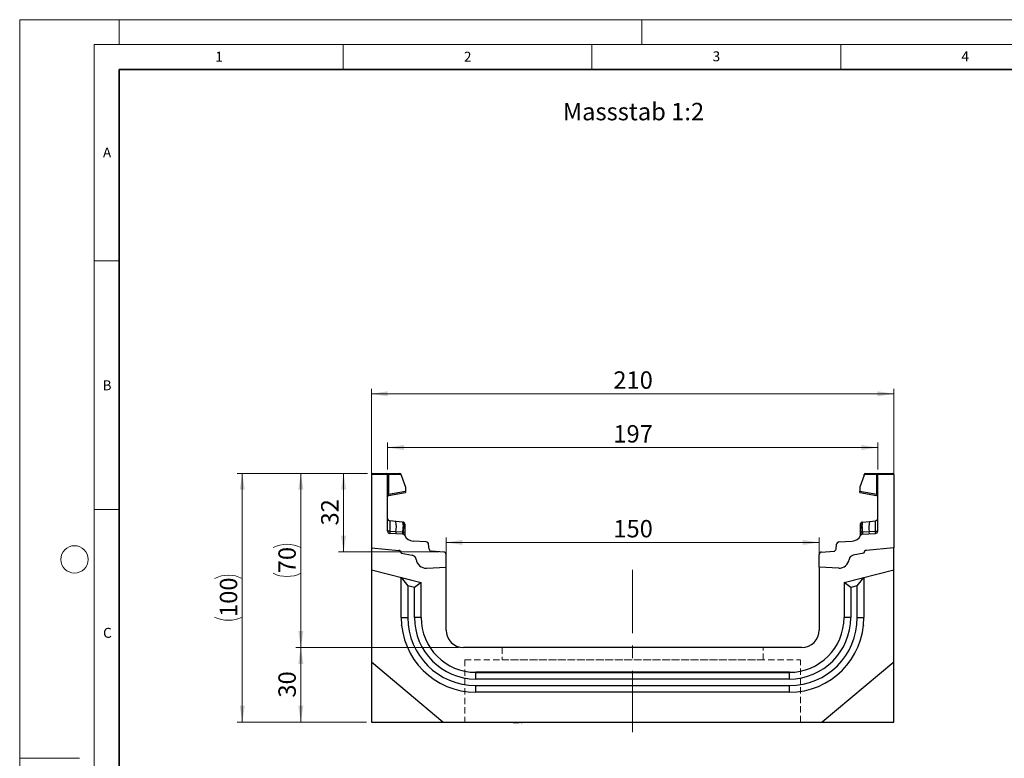
# Model space of a CAD drawing. Units: millimetres. Extents: x 0 to 420, y 0 to 297.
# Drawn here: x 0 to 198, y 148 to 297 of the extents above; entities that cross this region are included whole.
import ezdxf

# ---------------------------------------------------------------- set-up
doc = ezdxf.new("R2010")
doc.units = ezdxf.units.MM
doc.linetypes.add('CENTERX2', pattern=[20.32, 12.7, -2.54, 2.54, -2.54])
doc.linetypes.add('HIDDEN', pattern=[1.905, 1.27, -0.635])
doc.styles.add('SLDTEXTSTYLE0', font='TXT', dxfattribs={"width": 0.605})
doc.styles.add('SLDTEXTSTYLE1', font='TXT', dxfattribs={"width": 0.75})
doc.dimstyles.new('SLDDIMSTYLE0', dxfattribs={"dimtxt": 3.5, "dimasz": 3.302, "dimexe": 0, "dimexo": 0.0625, "dimgap": 0.875, "dimtad": 1, "dimlfac": 2, "dimrnd": 1e-09, "dimzin": 12, "dimdsep": 46, "dimtxsty": 'SLDTEXTSTYLE1', "dimsah": 1, "dimcen": 0.09, "dimadec": 0, "dimazin": 3, "dimtfac": 1, "dimtofl": 0, "dimtmove": 0, "dimatfit": 3, "dimfxl": 0, "dimfrac": 2, "dimtolj": 1, "dimtzin": 12, "dimarcsym": 0})
doc.dimstyles.new('SLDDIMSTYLE1', dxfattribs={"dimtxt": 3.5, "dimasz": 3.302, "dimexe": 0, "dimexo": 0.0625, "dimgap": 0.875, "dimtad": 1, "dimdec": 0, "dimlfac": 2, "dimrnd": 1e-09, "dimzin": 12, "dimdsep": 46, "dimtxsty": 'SLDTEXTSTYLE1', "dimsah": 1, "dimcen": 0.09, "dimadec": 0, "dimazin": 3, "dimtfac": 1, "dimtdec": 0, "dimtofl": 0, "dimtmove": 0, "dimatfit": 3, "dimfxl": 0, "dimfrac": 2, "dimtolj": 1, "dimtzin": 12, "dimarcsym": 0})

# ---------------------------------------------------------------- blocks, each defined once
blk = doc.blocks.new('_D')
at = {"color": 179, "linetype": 'Continuous', "lineweight": 18}
for p, q in [((70.68, 191.79), (70.68, 222.79)), ((175.68, 221.79), (70.68, 221.79)), ((175.68, 191.79), (175.68, 222.79))]:
    blk.add_line(p, q, dxfattribs=at)
for points in [[(70.68, 221.79), (73.98, 221.28), (73.98, 222.29)], [(175.68, 221.79), (172.38, 222.29), (172.38, 221.28)]]:
    blk.add_solid(points, dxfattribs=at)
at = {"color": 179, "linetype": 'Continuous', "lineweight": 18, "insert": (119.3, 226.3), "char_height": 3.5, "attachment_point": 1, "style": 'SLDTEXTSTYLE1'}
blk.add_mtext('210', dxfattribs=at)
blk = doc.blocks.new('_D_1')
at = {"color": 179, "linetype": 'Continuous', "lineweight": 18}
for p, q in [((85.68, 187.95), (85.68, 192.9)), ((160.68, 187.95), (160.68, 192.9)), ((85.68, 191.9), (160.68, 191.9))]:
    blk.add_line(p, q, dxfattribs=at)
for points in [[(85.68, 191.9), (88.98, 191.4), (88.98, 192.41)], [(160.68, 191.9), (157.38, 192.41), (157.38, 191.4)]]:
    blk.add_solid(points, dxfattribs=at)
at = {"color": 179, "linetype": 'Continuous', "lineweight": 18, "insert": (119.3, 196.42), "char_height": 3.5, "attachment_point": 1, "style": 'SLDTEXTSTYLE1'}
blk.add_mtext('150', dxfattribs=at)
blk = doc.blocks.new('_D_2')
at = {"color": 179, "linetype": 'Continuous', "lineweight": 18}
for p, q in [((69.93, 205.79), (43.73, 205.79)), ((44.73, 155.79), (44.73, 205.79)), ((69.68, 155.79), (43.73, 155.79))]:
    blk.add_line(p, q, dxfattribs=at)
for centre, start, end in [((41.96, 179.11), 63.4349, 116.5651), ((41.96, 182.46), 243.4349, 296.5651)]:
    blk.add_arc(centre, 6.21, start, end, dxfattribs=at)
for points in [[(44.73, 205.79), (44.23, 202.48), (45.24, 202.48)], [(44.73, 155.79), (45.24, 159.09), (44.23, 159.09)]]:
    blk.add_solid(points, dxfattribs=at)
at = {"color": 179, "linetype": 'Continuous', "lineweight": 18, "insert": (40.22, 176.91), "char_height": 3.5, "attachment_point": 1, "rotation": 90, "style": 'SLDTEXTSTYLE1'}
blk.add_mtext('100', dxfattribs=at)
blk = doc.blocks.new('_D_3')
at = {"color": 179, "linetype": 'Continuous', "lineweight": 18}
for p, q in [((73.93, 206.54), (73.93, 211.98)), ((172.43, 206.54), (172.43, 211.98)), ((73.93, 210.98), (172.43, 210.98))]:
    blk.add_line(p, q, dxfattribs=at)
for points in [[(73.93, 210.98), (77.23, 210.47), (77.23, 211.49)], [(172.43, 210.98), (169.13, 211.49), (169.13, 210.47)]]:
    blk.add_solid(points, dxfattribs=at)
at = {"color": 179, "linetype": 'Continuous', "lineweight": 18, "insert": (119.3, 215.49), "char_height": 3.5, "attachment_point": 1, "style": 'SLDTEXTSTYLE1'}
blk.add_mtext('197', dxfattribs=at)
blk = doc.blocks.new('_D_4')
at = {"color": 179, "linetype": 'Continuous', "lineweight": 18}
for p, q in [((69.93, 205.79), (64.09, 205.79)), ((65.09, 189.98), (65.09, 205.79)), ((84.21, 189.98), (64.09, 189.98))]:
    blk.add_line(p, q, dxfattribs=at)
for points in [[(65.09, 205.79), (64.58, 202.48), (65.6, 202.48)], [(65.09, 189.98), (65.6, 193.28), (64.58, 193.28)]]:
    blk.add_solid(points, dxfattribs=at)
at = {"color": 179, "linetype": 'Continuous', "lineweight": 18, "insert": (60.58, 195.3), "char_height": 3.5, "attachment_point": 1, "rotation": 90, "style": 'SLDTEXTSTYLE1'}
blk.add_mtext('32', dxfattribs=at)
blk = doc.blocks.new('_D_5')
at = {"color": 179, "linetype": 'Continuous', "lineweight": 18}
for p, q in [((88.18, 170.79), (55.5, 170.79)), ((56.5, 155.79), (56.5, 170.79)), ((69.68, 155.79), (55.5, 155.79))]:
    blk.add_line(p, q, dxfattribs=at)
for points in [[(56.5, 170.79), (55.99, 167.49), (57.01, 167.49)], [(56.5, 155.79), (57.01, 159.09), (55.99, 159.09)]]:
    blk.add_solid(points, dxfattribs=at)
at = {"color": 179, "linetype": 'Continuous', "lineweight": 18, "insert": (51.99, 160.7), "char_height": 3.5, "attachment_point": 1, "rotation": 90, "style": 'SLDTEXTSTYLE1'}
blk.add_mtext('30', dxfattribs=at)
blk = doc.blocks.new('_D_6')
at = {"color": 179, "linetype": 'Continuous', "lineweight": 18}
for p, q in [((69.93, 205.79), (55.5, 205.79)), ((56.5, 205.79), (56.5, 170.79)), ((88.18, 170.79), (55.5, 170.79))]:
    blk.add_line(p, q, dxfattribs=at)
for centre, start, end in [((53.72, 185.32), 63.4349, 116.5651), ((53.72, 191.26), 243.4349, 296.5651)]:
    blk.add_arc(centre, 6.21, start, end, dxfattribs=at)
for points in [[(56.5, 205.79), (55.99, 202.48), (57.01, 202.48)], [(56.5, 170.79), (57.01, 174.09), (55.99, 174.09)]]:
    blk.add_solid(points, dxfattribs=at)
at = {"color": 179, "linetype": 'Continuous', "lineweight": 18, "insert": (51.99, 185.7), "char_height": 3.5, "attachment_point": 1, "rotation": 90, "style": 'SLDTEXTSTYLE1'}
blk.add_mtext('70', dxfattribs=at)

msp = doc.modelspace()

# ---------------------------------------------------------------- linework, layer by layer
at = {"color": 7, "linetype": 'Continuous', "lineweight": 18}
for p, q in [((0, 0), (0, 297)), ((0, 297), (420, 297)), ((20, 292), (20, 297)), ((125, 292), (125, 297)), ((15, 292), (415, 292)), ((15, 292), (15, 5)), ((65, 292), (65, 287)), ((115, 292), (115, 287)), ((165, 292), (165, 287)), ((15, 248.5), (20, 248.5)), ((15, 198.5), (20, 198.5)), ((12, 148.5), (0, 148.5))]:
    msp.add_line(p, q, dxfattribs=at)
at = {"color": 7, "linetype": 'Continuous', "lineweight": 35}
for p, q in [((20, 287), (20, 10)), ((410, 287), (20, 287))]:
    msp.add_line(p, q, dxfattribs=at)
at = {"color": 7, "linetype": 'Continuous', "lineweight": 25}
for p, q in [((70.6814, 205.5365), (70.6814, 190.7873)), ((73.9314, 205.5365), (70.6814, 205.5365)), ((70.9314, 205.7865), (73.6814, 205.7865)), ((73.6814, 205.7865), (74.0519, 205.7865)), ((73.9314, 194.2073), (73.9314, 205.5365)), ((74.1167, 205.5365), (73.9314, 205.5365)), ((74.0519, 205.7865), (76.4203, 205.7865)), ((74.1167, 205.5365), (74.1167, 201.5779)), ((76.6703, 205.5365), (74.1167, 205.5365)), ((76.6703, 205.4202), (76.6703, 205.5365)), ((76.6703, 205.4202), (77.519, 203.0236)), ((169.6924, 205.4202), (168.8437, 203.0236)), ((169.6924, 205.4202), (169.6924, 205.5365)), ((172.2461, 205.5365), (169.6924, 205.5365)), ((169.9424, 205.7865), (172.3108, 205.7865)), ((172.2461, 201.5779), (172.2461, 205.5365)), ((172.4314, 205.5365), (172.2461, 205.5365)), ((172.3108, 205.7865), (172.6814, 205.7865)), ((175.6814, 205.5365), (172.4314, 205.5365)), ((172.4314, 194.2073), (172.4314, 205.5365)), ((172.6814, 205.7865), (175.4314, 205.7865)), ((175.6814, 205.5365), (175.6814, 190.7873)), ((74.1167, 201.5779), (77.519, 202.1779)), ((74.1379, 201.3392), (77.519, 201.9354)), ((77.519, 203.0236), (77.519, 202.1779)), ((77.519, 202.1779), (77.519, 201.9354)), ((168.8437, 203.0236), (168.8437, 202.1779)), ((168.8437, 201.9354), (168.8437, 202.1779)), ((168.8437, 202.1779), (172.2461, 201.5779)), ((168.8437, 201.9354), (172.2248, 201.3392)), ((74.1167, 201.5779), (73.9314, 201.5779)), ((172.4314, 201.5779), (172.2461, 201.5779)), ((75.5697, 196.1231), (74.3791, 196.2482)), ((76.9649, 195.9764), (75.5697, 196.1231)), ((76.9649, 195.9764), (77.0511, 195.9674)), ((169.3091, 195.9349), (169.3116, 195.9674)), ((169.3116, 195.9674), (169.3978, 195.9764)), ((169.3978, 195.9764), (170.793, 196.1231)), ((170.793, 196.1231), (171.9836, 196.2482)), ((75.609, 194.0492), (74.372, 194.1338)), ((76.9386, 193.9581), (75.609, 194.0492)), ((77.0058, 193.9516), (76.9386, 193.9581)), ((77.0581, 193.9438), (77.0058, 193.9516)), ((77.0663, 195.4589), (77.0663, 195.0079)), ((77.3869, 195.1635), (77.3869, 194.7802)), ((168.9758, 194.7802), (168.9758, 195.1635)), ((169.2964, 195.0079), (169.2964, 195.4589)), ((169.3046, 193.9438), (169.357, 193.9516)), ((169.4241, 193.9581), (169.357, 193.9516)), ((170.7538, 194.0492), (169.4241, 193.9581)), ((171.9907, 194.1338), (170.7538, 194.0492)), ((76.9685, 193.5512), (74.4009, 193.7083)), ((77.3869, 193.2811), (77.3869, 193.2724)), ((81.7136, 191.9948), (79.0603, 192.1571)), ((164.6492, 191.9948), (167.3024, 192.1571)), ((168.9758, 193.2724), (168.9758, 193.2811)), ((169.3942, 193.5512), (171.9619, 193.7083)), ((70.6814, 190.7873), (76.2249, 190.3023)), ((70.6814, 190.7873), (70.6814, 186.3732)), ((82.2918, 190.5695), (82.1798, 191.5523)), ((85.2119, 189.977), (82.7581, 190.1271)), ((161.1508, 189.977), (163.6046, 190.1271)), ((164.0709, 190.5695), (164.1829, 191.5523)), ((175.6814, 190.7873), (170.1378, 190.3023)), ((175.6814, 186.3732), (175.6814, 190.7873)), ((76.6814, 189.8042), (76.6814, 189.7293)), ((76.6814, 189.7293), (78.855, 189.346)), ((85.6814, 186.9483), (85.6814, 189.4779)), ((160.6814, 186.9483), (160.6814, 189.4779)), ((169.6814, 189.7293), (167.5077, 189.346)), ((169.6814, 189.8042), (169.6814, 189.7293)), ((70.6814, 186.3732), (80.6814, 183.88)), ((70.6814, 186.3732), (70.6814, 167.8573)), ((81.762, 186.7429), (85.6814, 186.9483)), ((85.6814, 174.2873), (85.6814, 186.9483)), ((164.6007, 186.7429), (160.6814, 186.9483)), ((160.6814, 186.9483), (160.6814, 174.2873)), ((165.6814, 183.88), (175.6814, 186.3732)), ((175.6814, 167.8573), (175.6814, 186.3732)), ((76.6814, 184.8756), (76.6814, 184.8773)), ((76.6814, 176.7856), (76.6814, 184.8756)), ((76.6814, 184.8756), (78.0211, 183.1608)), ((76.6814, 184.8756), (80.6814, 183.8782)), ((165.6814, 183.8782), (169.6814, 184.8756)), ((168.3416, 183.1608), (169.6814, 184.8756)), ((169.6814, 184.8773), (169.6814, 184.8756)), ((169.6814, 184.8756), (169.6814, 176.7856)), ((78.0211, 183.1608), (78.0211, 176.7856)), ((79.3416, 182.8315), (78.0211, 183.1608)), ((80.6814, 183.8782), (79.3416, 182.8315)), ((79.3416, 176.7856), (79.3416, 182.8315)), ((80.6814, 176.7873), (80.6814, 183.88)), ((165.6814, 183.88), (165.6814, 176.7873)), ((167.0211, 182.8315), (165.6814, 183.8782)), ((168.3416, 183.1608), (167.0211, 182.8315)), ((167.0211, 182.8315), (167.0211, 176.7856)), ((168.3416, 176.7856), (168.3416, 183.1608)), ((76.6814, 176.7856), (78.0211, 176.7856)), ((80.6814, 176.7856), (79.3416, 176.7856)), ((167.0211, 176.7856), (165.6814, 176.7856)), ((168.3416, 176.7856), (169.6814, 176.7856)), ((157.1814, 170.7873), (89.1814, 170.7873)), ((85.0664, 155.7873), (70.6814, 167.8573)), ((70.6814, 167.8573), (70.6814, 155.7873)), ((175.6814, 167.8573), (161.2964, 155.7873)), ((175.6814, 155.7873), (175.6814, 167.8573)), ((154.6814, 165.7873), (91.6814, 165.7873)), ((91.6814, 164.4458), (91.6814, 165.7856)), ((91.6814, 165.7856), (154.6814, 165.7856)), ((154.6814, 164.4458), (91.6814, 164.4458)), ((154.6814, 164.4458), (154.6814, 165.7856)), ((91.6814, 163.1253), (154.6814, 163.1253)), ((91.6814, 161.7856), (91.6814, 163.1253)), ((154.6814, 161.7856), (154.6814, 163.1253)), ((154.6814, 161.7856), (91.6814, 161.7856)), ((70.6814, 155.7873), (85.0664, 155.7873)), ((85.0664, 155.7873), (161.2964, 155.7873)), ((92.3166, 155.7873), (92.3166, 155.6873)), ((95.6916, 155.6873), (95.6916, 155.7873)), ((96.2494, 155.7873), (96.2494, 155.6873)), ((98.0298, 155.6873), (98.0298, 155.7873)), ((99.1703, 155.6873), (99.1703, 155.7873)), ((99.1703, 155.6873), (99.4164, 155.6873)), ((99.4164, 155.6873), (99.4164, 155.7873)), ((99.4164, 155.6873), (100.3786, 155.6873)), ((100.3786, 155.6873), (100.3786, 155.7873)), ((100.7701, 155.7873), (100.7701, 155.6873)), ((100.7701, 155.6873), (101.0162, 155.6873)), ((101.0162, 155.7873), (101.0162, 155.6873)), ((139.9731, 155.6873), (139.9731, 155.7873)), ((142.2838, 155.6873), (142.2838, 155.7873)), ((142.5661, 155.6873), (142.2838, 155.6873)), ((142.5661, 155.6873), (142.5661, 155.7873)), ((143.6577, 155.6873), (142.5661, 155.6873)), ((142.8262, 155.6748), (142.8262, 155.6873)), ((143.6577, 155.6873), (143.6577, 155.7873)), ((143.9214, 155.6873), (143.6577, 155.6873)), ((143.9214, 155.6873), (143.9214, 155.7873)), ((144.8925, 155.6873), (143.9214, 155.6873)), ((144.9438, 155.7873), (144.9438, 155.6873)), ((145.054, 155.6873), (145.054, 155.7873)), ((145.2066, 155.6873), (145.054, 155.6873)), ((145.2066, 155.6873), (145.2066, 155.7873)), ((146.1395, 155.6873), (145.2066, 155.6873)), ((146.2193, 155.7873), (146.2193, 155.6748)), ((146.7451, 155.7873), (146.7451, 155.6873)), ((146.9917, 155.6873), (146.8326, 155.6873)), ((147.6239, 155.7873), (147.6239, 155.6748)), ((148.0956, 155.6873), (148.0956, 155.7873)), ((149.5643, 155.6873), (149.5643, 155.7873)), ((150.3917, 155.6873), (149.5643, 155.6873)), ((150.0313, 155.6748), (150.0313, 155.6873)), ((150.3917, 155.6873), (150.3917, 155.7873)), ((150.5509, 155.6873), (150.3917, 155.6873)), ((150.5509, 155.6873), (150.5509, 155.7873)), ((151.1663, 155.6873), (150.5509, 155.6873)), ((151.1663, 155.6873), (151.1663, 155.7873)), ((151.315, 155.6873), (151.1663, 155.6873)), ((151.315, 155.6873), (151.315, 155.7873)), ((151.4896, 155.6873), (151.315, 155.6873)), ((151.5771, 155.7873), (151.5771, 155.6873)), ((152.4717, 155.6873), (152.4717, 155.7873)), ((153.8941, 155.6873), (153.8941, 155.7873)), ((154.1943, 155.6873), (153.8941, 155.6873)), ((154.1722, 155.6748), (154.1722, 155.6873)), ((154.1943, 155.6873), (154.1943, 155.7873)), ((154.4692, 155.6873), (154.1943, 155.6873)), ((154.406, 155.6748), (154.406, 155.6873)), ((154.4692, 155.7873), (154.4692, 155.6873)), ((155.2598, 155.6873), (154.4692, 155.6873)), ((155.2598, 155.6873), (155.2598, 155.7873)), ((155.56, 155.6873), (155.2598, 155.6873)), ((155.56, 155.6873), (155.56, 155.7873)), ((161.2964, 155.7873), (175.6814, 155.7873))]:
    msp.add_line(p, q, dxfattribs=at)
at = {"color": 179, "linetype": 'CENTERX2', "lineweight": 18}
msp.add_line((123.1814, 186.3943), (123.1814, 153.7873), dxfattribs=at)
at = {"color": 8, "linetype": 'Continuous', "lineweight": 25}
for p, q in [((76.6242, 175.3195), (76.8138, 175.2787)), ((169.5169, 175.2718), (169.7385, 175.3195))]:
    msp.add_line(p, q, dxfattribs=at)
at = {"color": 7, "linetype": 'HIDDEN', "lineweight": 18}
for p, q in [((149.4314, 170.7873), (96.9314, 170.7873)), ((96.9314, 170.7873), (96.9314, 168.2873)), ((149.4314, 168.2873), (149.4314, 170.7873)), ((89.4314, 168.2873), (89.4314, 155.7873)), ((89.4369, 168.2873), (156.9259, 168.2873)), ((149.4314, 168.2873), (96.9314, 168.2873)), ((156.9314, 155.7873), (156.9314, 168.2873)), ((89.4369, 155.7873), (156.9259, 155.7873))]:
    msp.add_line(p, q, dxfattribs=at)
at = {"color": 7, "linetype": 'Continuous', "lineweight": 25, "flags": 128}
for points in [[(77.3869, 195.5944), (77.3806, 195.6628), (77.3626, 195.7273)], [(168.9758, 195.5944), (168.9821, 195.6628), (169.0001, 195.7273)]]:
    msp.add_lwpolyline(points, dxfattribs=at)
at = {"color": 7, "linetype": 'Continuous', "lineweight": 18}
msp.add_circle((11, 188.5), 2.75, dxfattribs=at)
at = {"color": 7, "linetype": 'Continuous', "lineweight": 25}
for centre, radius, start, end in [((70.9314, 205.5365), 0.25, 90, 180), ((73.6814, 205.5365), 0.25, 0, 90), ((73.8266, 205.5948), 0.2958, 348.630945, 40.390692), ((76.4203, 205.5365), 0.25, 0, 90), ((169.9424, 205.5365), 0.25, 90, 180), ((172.5361, 205.5948), 0.2958, 139.609308, 191.369055), ((172.6814, 205.5365), 0.25, 90, 180), ((175.4314, 205.5365), 0.25, 0, 90), ((74.1814, 201.093), 0.25, 158.603396, 180), ((74.1814, 201.093), 0.25, 100, 133.6203), ((172.1814, 201.093), 0.25, 0, 80), ((74.4314, 196.7455), 0.5, 180, 264), ((70.8667, 194.9967), 4.836, 348.700094, 13.468364), ((76.3216, 195.5817), 0.7548, 350.632214, 31.532248), ((77.0119, 195.5944), 0.375, 61.297831, 84), ((169.3508, 195.5944), 0.375, 96, 118.702169), ((170.0411, 195.5817), 0.7548, 148.467752, 189.367786), ((175.496, 194.9967), 4.836, 166.531636, 191.299906), ((171.9313, 196.7455), 0.5, 276, 0), ((74.4314, 194.2073), 0.5, 180, 266.5), ((76.5115, 193.9039), 0.9141, 170.857618, 197.268049), ((77.8144, 193.818), 0.8869, 170.908215, 197.503626), ((77.9661, 193.7411), 0.9831, 167.636548, 191.325749), ((59.1594, 195.5044), 17.9137, 355.027228, 358.411771), ((77.1296, 193.4654), 0.4838, 57.869719, 98.498427), ((77.0585, 195.1287), 0.3303, 6.060408, 88.641608), ((77.0911, 194.7033), 0.3056, 14.58098, 94.659001), ((169.3042, 195.1287), 0.3303, 91.358401, 173.939593), ((169.2716, 194.7033), 0.3056, 85.341006, 165.419023), ((169.2331, 193.4654), 0.4838, 81.501573, 122.130281), ((187.2033, 195.5044), 17.9137, 181.588229, 184.972772), ((168.3966, 193.7411), 0.9831, 348.674245, 12.363455), ((168.5484, 193.818), 0.8869, 342.496374, 9.091785), ((169.8513, 193.9039), 0.9141, 342.731951, 9.142382), ((171.9313, 194.2073), 0.5, 273.5, 0), ((76.938, 193.0521), 0.5, 26.134614, 86.5), ((77.2834, 193.5131), 0.1525, 154.671418, 179.878467), ((77.0625, 193.2643), 0.3249, 2.961045, 75.180889), ((79.1824, 194.1534), 2, 206.134614, 266.5), ((81.683, 191.4957), 0.5, 6.5, 86.5), ((164.6797, 191.4957), 0.5, 93.5, 173.5), ((167.1803, 194.1534), 2, 273.5, 333.865386), ((169.3002, 193.2643), 0.3249, 104.819081, 177.03935), ((169.4247, 193.0521), 0.5, 93.5, 153.865386), ((169.0793, 193.5131), 0.1525, 0.121533, 25.328582), ((76.1814, 189.8042), 0.5, 0, 85), ((76.1667, 189.7876), 0.518, 353.54088, 83.54088), ((82.7886, 190.6261), 0.5, 186.5, 266.5), ((85.1814, 189.4779), 0.5, 0, 86.5), ((161.1814, 189.4779), 0.5, 93.5, 180), ((163.5741, 190.6261), 0.5, 273.5, 353.5), ((170.1961, 189.7876), 0.518, 96.45912, 186.45912), ((170.1814, 189.8042), 0.5, 95, 180), ((78.6814, 188.3612), 1, 7.255834, 80), ((81.6573, 188.7401), 2, 187.255834, 273), ((164.7054, 188.7401), 2, 267, 352.744166), ((167.6814, 188.3612), 1, 100, 172.744166), ((91.6814, 176.7856), 15, 180, 270), ((91.6814, 176.7856), 13.6603, 180, 270), ((91.6814, 176.7856), 12.3397, 180, 270), ((91.6814, 176.7873), 11, 180, 270), ((91.6814, 176.7856), 11, 180, 270), ((154.6814, 176.7873), 11, 270, 0), ((154.6814, 176.7856), 12.3397, 270, 0), ((154.6814, 176.7856), 11, 270, 0), ((154.6814, 176.7856), 13.6603, 270, 0), ((154.6814, 176.7856), 15, 270, 0), ((89.1814, 174.2873), 3.5, 180, 270), ((157.1814, 174.2873), 3.5, 270, 0)]:
    msp.add_arc(centre, radius, start, end, dxfattribs=at)
for centre, major_axis, start_param, end_param in [((74.4314, 193.729), (-0.0524, 2.5193), 6.28060275, 7.69214029), ((171.9313, 193.729), (0.0524, 2.5193), 4.87423032, 6.28576786)]:
    msp.add_ellipse(centre, major_axis=major_axis, ratio=0.02046737, start_param=start_param, end_param=end_param, dxfattribs=at)
for points, knots in [([(73.9447, 201.1735), (73.9534, 201.194), (73.9707, 201.2348), (74.0156, 201.2851), (74.0682, 201.3227), (74.1076, 201.3359), (74.1266, 201.3422)], [0, 0, 0, 0, 0.26334324, 0.52273551, 0.77029486, 1, 1, 1, 1]), ([(74.1379, 201.3392), (74.1304, 201.3414), (74.1195, 201.3446), (74.1104, 201.3747), (74.1061, 201.4032), (74.1046, 201.4389), (74.1059, 201.4812), (74.1097, 201.5285), (74.1143, 201.5613), (74.1167, 201.5779)], [0, 0, 0, 0, 0.27338243, 0.39633145, 0.51108568, 0.62974152, 0.74967664, 0.8725742, 1, 1, 1, 1]), ([(172.2461, 201.5779), (172.2484, 201.5613), (172.253, 201.5285), (172.2568, 201.4812), (172.2581, 201.4389), (172.2566, 201.4032), (172.2523, 201.3747), (172.2432, 201.3446), (172.2323, 201.3414), (172.2248, 201.3392)], [0, 0, 0, 0, 0.127444107, 0.250347631, 0.370276737, 0.488915456, 0.603690446, 0.726646503, 1, 1, 1, 1]), ([(172.2361, 201.3422), (172.2551, 201.3359), (172.2945, 201.3227), (172.3471, 201.2851), (172.392, 201.2348), (172.4093, 201.194), (172.4181, 201.1735)], [0, 0, 0, 0, 0.229705144, 0.477264497, 0.736656768, 1, 1, 1, 1]), ([(77.0511, 195.9674), (77.055, 195.9439), (77.0628, 195.897), (77.0651, 195.6048), (77.0663, 195.4589)], [0, 0, 0, 0, 0.50039414, 1, 1, 1, 1]), ([(77.3637, 195.7243), (77.3487, 195.7564), (77.3186, 195.821), (77.2417, 195.8945), (77.1513, 195.9443), (77.086, 195.954), (77.0542, 195.9587)], [0, 0, 0, 0, 0.252808747, 0.509317766, 0.760812178, 1, 1, 1, 1]), ([(169.3085, 195.9587), (169.2767, 195.954), (169.2114, 195.9443), (169.121, 195.8945), (169.0441, 195.821), (169.014, 195.7564), (168.999, 195.7243)], [0, 0, 0, 0, 0.23918782, 0.49068223, 0.74719125, 1, 1, 1, 1]), ([(74.372, 194.1338), (74.3704, 194.0803), (74.367, 193.9707), (74.3714, 193.8327), (74.3818, 193.7301), (74.3944, 193.7156), (74.4008, 193.7083)], [0, 0, 0, 0, 0.2331501, 0.47703222, 0.73243999, 1, 1, 1, 1]), ([(77.0663, 195.0079), (77.0656, 194.8447), (77.0641, 194.5186), (77.0601, 194.1353), (77.0581, 193.9438)], [0, 0, 0, 0, 0.50031491, 1, 1, 1, 1]), ([(77.0581, 193.9438), (77.068, 193.8717), (77.0876, 193.7275), (77.1263, 193.6281), (77.1456, 193.5784)], [0, 0, 0, 0, 0.50018005, 1, 1, 1, 1]), ([(77.3869, 195.5944), (77.3869, 195.5749), (77.3869, 195.536), (77.3869, 195.2875), (77.3869, 195.1635)], [0, 0, 0, 0, 0.500985243, 1, 1, 1, 1]), ([(77.3869, 194.7802), (77.3869, 194.6419), (77.3869, 194.3645), (77.3869, 194.0385), (77.3869, 193.875)], [0, 0, 0, 0, 0.49847086, 1, 1, 1, 1]), ([(168.9758, 195.1635), (168.9758, 195.2876), (168.9758, 195.5363), (168.9758, 195.575), (168.9758, 195.5944)], [0, 0, 0, 0, 0.499017252, 1, 1, 1, 1]), ([(168.9758, 193.875), (168.9758, 194.0385), (168.9758, 194.3645), (168.9758, 194.6419), (168.9758, 194.7802)], [0, 0, 0, 0, 0.50152903, 1, 1, 1, 1]), ([(169.3046, 193.9438), (169.2948, 193.8718), (169.2752, 193.7275), (169.2365, 193.6282), (169.2172, 193.5784)], [0, 0, 0, 0, 0.49882157, 1, 1, 1, 1]), ([(169.3046, 193.9438), (169.3026, 194.1353), (169.2986, 194.5186), (169.2972, 194.8447), (169.2964, 195.0079)], [0, 0, 0, 0, 0.49968509, 1, 1, 1, 1]), ([(171.9619, 193.7083), (171.9683, 193.7156), (171.9809, 193.7301), (171.9913, 193.8327), (171.9957, 193.9707), (171.9923, 194.0803), (171.9907, 194.1338)], [0, 0, 0, 0, 0.26756001, 0.52296778, 0.7668499, 1, 1, 1, 1]), ([(77.1456, 193.5784), (77.1622, 193.5509), (77.1872, 193.5097), (77.2191, 193.4736), (77.2324, 193.4577), (77.2331, 193.4563), (77.2335, 193.4555)], [0, 0, 0, 0, 0.49952625, 0.74995473, 0.85129017, 1, 1, 1, 1]), ([(77.3869, 193.875), (77.3869, 193.815), (77.3869, 193.6948), (77.3869, 193.5323), (77.3869, 193.3881), (77.3869, 193.3168), (77.3869, 193.2811)], [0, 0, 0, 0, 0.25005464, 0.5008566, 0.75025974, 1, 1, 1, 1]), ([(168.9758, 193.2811), (168.9758, 193.3168), (168.9758, 193.3885), (168.9758, 193.5328), (168.9758, 193.6952), (168.9758, 193.815), (168.9758, 193.875)], [0, 0, 0, 0, 0.249879492, 0.50086961, 0.750077042, 1, 1, 1, 1]), ([(169.1292, 193.4555), (169.1293, 193.4558), (169.1295, 193.4566), (169.1412, 193.4707), (169.1592, 193.4915), (169.1783, 193.5161), (169.1961, 193.5411), (169.2092, 193.5643), (169.2172, 193.5784)], [0, 0, 0, 0, 0.10968645, 0.22960112, 0.50052556, 0.58981799, 0.75032019, 1, 1, 1, 1])]:
    msp.add_open_spline(points, degree=3, knots=knots, dxfattribs=at)
at = {"color": 8, "linetype": 'Continuous', "lineweight": 25}
msp.add_open_spline([(169.2964, 195.4589), (169.2975, 195.6077), (169.2995, 195.8689), (169.3062, 195.9151), (169.3091, 195.9349)], degree=3, knots=[0, 0, 0, 0, 0.5697396, 1, 1, 1, 1], dxfattribs=at)
at = {"color": 7, "linetype": 'Continuous', "lineweight": 25}
for points in [[(74.372, 194.1338), (74.3127, 194.1358), (74.1939, 194.1399), (74.05, 194.1572), (73.9506, 194.1804), (73.9378, 194.1984), (73.9314, 194.2073)], [(171.9907, 194.1338), (172.05, 194.1358), (172.1688, 194.1399), (172.3127, 194.1572), (172.4122, 194.1804), (172.425, 194.1984), (172.4314, 194.2073)]]:
    msp.add_open_spline(points, degree=3, dxfattribs=at)

# ---------------------------------------------------------------- texts
at = {"color": 7, "linetype": 'Continuous', "lineweight": 18, "char_height": 2, "attachment_point": 2, "style": 'SLDTEXTSTYLE0'}
for s, insert in [('1', (40.051, 290.553)), ('2', (90.0332, 290.5567)), ('3', (140.0166, 290.6379)), ('4', (190.03, 290.6343)), ('A', (17.561, 271.2966)), ('B', (17.5517, 224.4926)), ('C', (17.6275, 174.7262))]:
    msp.add_mtext(s, dxfattribs=dict(at, insert=insert))
at = {"color": 179, "linetype": 'Continuous', "lineweight": 18, "insert": (109.1523, 280.272), "char_height": 3.5, "attachment_point": 1, "style": 'SLDTEXTSTYLE1'}
msp.add_mtext('Massstab 1:2', dxfattribs=at)

# ---------------------------------------------------------------- dimensions: what is measured, and where the dimension line sits
at = {"color": 179, "linetype": 'Continuous', "lineweight": 18}
for base, p1, p2, picture, middle in [((70.6814, 221.7865), (175.6814, 190.7873), (70.6814, 190.7873), '_D', (123.1814, 221.7865)), ((172.4314, 210.9787), (73.9314, 205.5365), (172.4314, 205.5365), '_D_3', (123.1814, 210.9787)), ((160.6814, 191.9046), (85.6814, 186.9483), (160.6814, 186.9483), '_D_1', (123.1814, 191.9046))]:
    dim = msp.add_linear_dim(base=base, p1=p1, p2=p2, dimstyle='SLDDIMSTYLE0', dxfattribs=at)
    dim.commit()
    dim.dimension.update_dxf_attribs({"geometry": picture, "text_midpoint": middle, "dimtype": 160})
for base, p1, p2, picture, middle in [((44.7341, 205.7865), (70.6814, 155.7873), (70.9314, 205.7865), '_D_2', (44.7341, 180.7869)), ((56.5012, 170.7873), (70.9314, 205.7865), (89.1814, 170.7873), '_D_6', (56.5012, 188.2869))]:
    dim = msp.add_linear_dim(base=base, p1=p1, p2=p2, angle=90, text='(<>)', dimstyle='SLDDIMSTYLE0', dxfattribs=at)
    dim.commit()
    dim.dimension.update_dxf_attribs({"geometry": picture, "text_midpoint": middle, "dimtype": 160})
for base, p1, p2, dimstyle, picture, middle in [((65.0912, 205.7865), (85.2119, 189.977), (70.9314, 205.7865), 'SLDDIMSTYLE1', '_D_4', (65.0912, 197.8817)), ((56.5012, 170.7873), (70.6814, 155.7873), (89.1814, 170.7873), 'SLDDIMSTYLE0', '_D_5', (56.5012, 163.2873))]:
    dim = msp.add_linear_dim(base=base, p1=p1, p2=p2, angle=90, dimstyle=dimstyle, dxfattribs=at)
    dim.commit()
    dim.dimension.update_dxf_attribs({"geometry": picture, "text_midpoint": middle, "dimtype": 160})

doc.saveas('drawing.dxf')
